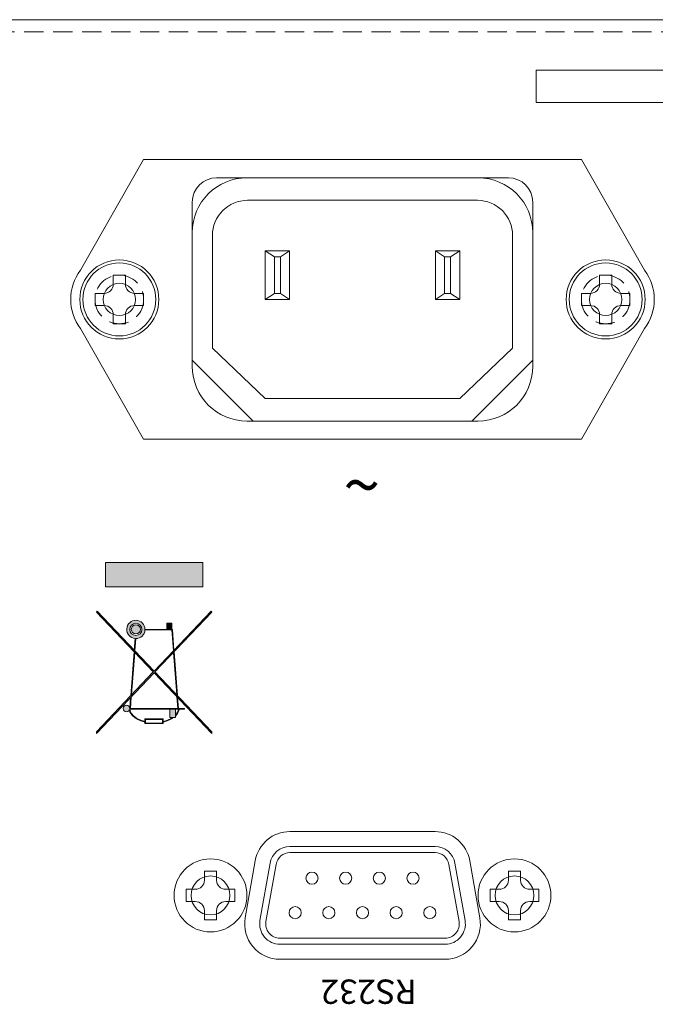
# Model space of a CAD drawing. Extents: x 837 to 1512, y -242 to 569.
# Drawn here: x 909 to 962, y 489 to 569 of the extents above; entities that cross this region are included whole.
import ezdxf

# ---------------------------------------------------------------- set-up
doc = ezdxf.new("R2010")
doc.units = 0
doc.header["$LTSCALE"] = 0.5
doc.linetypes.add('HIDDEN2', pattern=[4.7625, 3.175, -1.5875])
for name, color, linetype, lineweight in [('Ac Inlet', 43, 'CONTINUOUS', 15), ('D-SUB', 6, 'CONTINUOUS', 15), ('Rear Chassis', 3, 'CONTINUOUS', 15), ('screw', 42, 'CONTINUOUS', 15), ('Titol', 7, 'CONTINUOUS', 18)]:
    doc.layers.add(name, color=color, linetype=linetype, lineweight=lineweight)
doc.styles.add('样式 2', font='txt', dxfattribs={"height": 2})

msp = doc.modelspace()

# ---------------------------------------------------------------- hatches: boundary and pattern name
at = {"layer": 'Titol'}
for points in [[(924.418, 522.847), (924.418, 524.847), (916.418, 524.847), (916.418, 522.847)], [(925.168, 520.774), (925.099, 520.847), (920.418, 515.92), (915.737, 520.847), (915.668, 520.774), (920.349, 515.847), (915.668, 510.92), (915.668, 510.774), (920.418, 515.774), (925.168, 510.774), (925.168, 510.92), (920.487, 515.847)], [(921.468, 519.347), (921.868, 519.347), (921.868, 519.847), (921.468, 519.847)]]:
    msp.add_hatch(color=256, dxfattribs=at).paths.add_polyline_path(points)
h = msp.add_hatch(color=256, dxfattribs=at)
h.paths.add_polyline_path([(919.666, 519.297), (921.871, 519.297), (922.003, 517.588), (922.049, 517.637), (921.921, 519.301, 0.413413), (921.868, 519.347), (921.868, 519.347), (919.668, 519.347, 2.288945), (918.86, 518.599), (918.786, 517.637), (918.832, 517.588), (918.91, 518.597, 0.397714)])
h.paths.add_polyline_path([(918.418, 519.347, -1), (919.418, 519.347, -1)], flags=16)
h.paths.add_polyline_path([(918.543, 519.347, -1), (919.293, 519.347, -1)], flags=0)
h = msp.add_hatch(color=256, dxfattribs=at)
h.paths.add_polyline_path([(922.282, 513.957), (922.337, 513.9), (922.059, 517.503), (922.013, 517.454)])
h.paths.add_polyline_path([(918.499, 513.9), (918.553, 513.957), (918.822, 517.454), (918.776, 517.503)])
edge = h.paths.add_edge_path()
edge.add_line((922.367, 512.847), (918.418, 512.847))
edge.add_arc((918.143, 512.847), 0.275, 349.52432, 360, ccw=False)
edge.add_line((918.413, 512.797), (922.416, 512.797))
edge.add_spline(control_points=[(922.416, 512.797), (922.402, 512.623), (922.318, 512.449), (922.168, 512.293)], knot_values=[5.770087, 5.770087, 5.770087, 5.770087, 6.238349, 6.238349, 6.238349, 6.238349], degree=3, periodic=0)
edge.add_line((922.168, 512.293), (922.168, 512.222))
edge.add_ellipse((920.418, 512.847), major_axis=(2.05, 0), ratio=0.585324, start_angle=328.60508, end_angle=357.61198)
edge.add_line((922.466, 512.797), (922.918, 512.797))
edge.add_line((922.918, 512.797), (922.918, 512.847))
edge.add_line((922.918, 512.847), (922.418, 512.847))
edge.add_line((922.418, 512.847), (922.349, 513.742))
edge.add_line((922.349, 513.742), (922.294, 513.799))
edge.add_line((922.294, 513.799), (922.367, 512.847))
h.paths.add_polyline_path([(918.418, 512.847), (918.468, 512.847), (918.541, 513.799), (918.486, 513.742)], flags=17)
h.paths.add_polyline_path([(918.418, 512.847, 1), (917.868, 512.847, 1)])
edge = h.paths.add_edge_path()
edge.add_ellipse((920.418, 512.847), major_axis=(2.05, 0), ratio=0.585324, start_angle=186.56727, end_angle=248.5415)
edge.add_line((919.668, 511.73), (919.668, 511.597))
edge.add_line((919.668, 511.597), (919.718, 511.597))
edge.add_line((919.718, 511.597), (919.718, 511.947))
edge.add_line((919.718, 511.947), (921.118, 511.947))
edge.add_line((921.118, 511.947), (921.118, 511.647))
edge.add_line((921.118, 511.647), (919.718, 511.647))
edge.add_line((919.718, 511.647), (919.718, 511.597))
edge.add_line((919.718, 511.597), (921.168, 511.597))
edge.add_line((921.168, 511.597), (921.168, 511.73))
edge.add_ellipse((920.418, 512.847), major_axis=(2.05, 0), ratio=0.585324, start_angle=291.4585, end_angle=321.31781)
edge.add_line((922.018, 512.097), (921.93, 512.097))
edge.add_spline(control_points=[(921.93, 512.097), (921.724, 511.96), (921.461, 511.85), (921.168, 511.782)], knot_values=[5.092892, 5.092892, 5.092892, 5.092892, 5.562575, 5.562575, 5.562575, 5.562575], degree=3, periodic=0)
edge.add_line((921.168, 511.782), (921.168, 511.997))
edge.add_line((921.168, 511.997), (919.668, 511.997))
edge.add_line((919.668, 511.997), (919.668, 511.782))
edge.add_spline(control_points=[(919.668, 511.782), (919.476, 511.827), (919.296, 511.889), (918.909, 512.075), (918.726, 512.214), (918.492, 512.503), (918.431, 512.65), (918.419, 512.797)], knot_values=[3.186441, 3.186441, 3.186441, 3.186441, 3.494277, 3.494277, 3.935489, 3.935489, 4.331852, 4.331852, 4.331852, 4.331852], degree=3, periodic=0)
edge.add_line((918.419, 512.797), (918.413, 512.797))
edge.add_arc((918.143, 512.847), 0.275, 330.06166, 349.52432, ccw=False)
h.paths.add_polyline_path([(921.718, 512.097), (922.168, 512.097), (922.168, 512.797), (921.718, 512.797)])

# ---------------------------------------------------------------- linework, layer by layer
at = {"layer": 'Ac Inlet', "linetype": 'Continuous'}
for p, q in [((914.357, 548.874), (919.557, 557.974)), ((919.557, 557.974), (955.557, 557.974)), ((955.557, 557.974), (960.757, 548.874)), ((928.057, 556.474), (947.057, 556.474)), ((928.107, 554.624), (947.007, 554.624)), ((923.557, 540.974), (923.557, 551.974)), ((925.207, 542.474), (925.207, 551.724)), ((949.907, 551.724), (949.907, 542.474)), ((951.557, 551.974), (951.557, 540.974)), ((929.557, 550.474), (929.557, 546.474)), ((930.307, 549.974), (929.557, 550.474)), ((929.557, 550.474), (931.557, 550.474)), ((930.307, 546.974), (930.307, 549.974)), ((930.307, 549.974), (930.807, 549.974)), ((930.807, 549.974), (931.557, 550.474)), ((930.807, 549.974), (930.807, 546.974)), ((931.557, 550.474), (931.557, 546.474)), ((943.557, 550.474), (943.557, 546.474)), ((943.557, 550.474), (945.557, 550.474)), ((944.307, 549.974), (943.557, 550.474)), ((944.307, 546.974), (944.307, 549.974)), ((944.307, 549.974), (944.807, 549.974)), ((944.807, 549.974), (945.557, 550.474)), ((944.807, 549.974), (944.807, 546.974)), ((945.557, 550.474), (945.557, 546.474)), ((929.557, 546.474), (930.307, 546.974)), ((929.557, 546.474), (931.557, 546.474)), ((930.807, 546.974), (930.307, 546.974)), ((930.807, 546.974), (931.557, 546.474)), ((944.307, 546.974), (943.557, 546.474)), ((943.557, 546.474), (945.557, 546.474)), ((944.807, 546.974), (944.307, 546.974)), ((944.807, 546.974), (945.557, 546.474)), ((914.357, 544.074), (919.557, 534.974)), ((914.357, 544.074), (919.557, 534.974)), ((955.557, 534.974), (960.757, 544.074)), ((929.557, 538.324), (925.207, 542.474)), ((949.907, 542.474), (945.557, 538.324)), ((949.907, 542.474), (945.557, 538.324)), ((945.557, 538.324), (929.557, 538.324)), ((945.557, 538.324), (929.557, 538.324)), ((947.057, 536.474), (928.057, 536.474)), ((947.057, 536.474), (928.057, 536.474)), ((919.557, 534.974), (955.557, 534.974)), ((919.557, 534.974), (955.557, 534.974))]:
    msp.add_line(p, q, dxfattribs=at)
at = {"layer": 'Ac Inlet'}
for centre in [(917.557, 546.474), (957.557, 546.474)]:
    msp.add_circle(centre, 3.25, dxfattribs=at)
at = {"layer": 'Ac Inlet', "linetype": 'Continuous'}
for centre, radius, start, end in [((928.057, 551.974), 4.5, 90, 180), ((947.057, 551.974), 4.5, 0, 90), ((928.107, 551.724), 2.9, 90, 180), ((947.007, 551.724), 2.9, 0, 90), ((917.557, 546.474), 4, 143.1301, 216.8699), ((957.557, 546.474), 4, 323.1301, 36.8699), ((928.057, 540.974), 4.5, 180, 270), ((928.057, 540.974), 4.5, 180, 270), ((947.057, 540.974), 4.5, 270, 0), ((947.057, 540.974), 4.5, 270, 0)]:
    msp.add_arc(centre, radius, start, end, dxfattribs=at)
at = {"layer": 'D-SUB'}
for p, q in [((931.591, 501.489), (943.523, 501.489)), ((931.591, 500.989), (943.523, 500.989)), ((929.123, 495.413), (929.951, 500.113)), ((929.615, 495.326), (930.444, 500.026)), ((944.671, 500.026), (945.499, 495.326)), ((945.163, 500.113), (945.991, 495.413)), ((944.352, 493.959), (930.763, 493.959)), ((944.352, 493.459), (930.763, 493.459))]:
    msp.add_line(p, q, dxfattribs=at)
for centre in [(933.402, 498.894), (936.172, 498.894), (938.942, 498.894), (941.712, 498.894), (932.017, 496.054), (934.787, 496.054), (937.557, 496.054), (937.557, 496.054), (940.327, 496.054), (943.097, 496.054)]:
    msp.add_circle(centre, 0.5, dxfattribs=at)
for centre, radius, start, end in [((931.591, 499.824), 1.665, 90, 170.00759), ((943.523, 499.824), 1.665, 9.99241, 90), ((931.591, 499.824), 1.165, 90, 170.00759), ((943.523, 499.824), 1.165, 9.99241, 90), ((930.763, 495.124), 1.665, 170.00759, 270), ((930.763, 495.124), 1.165, 170.00759, 270), ((944.352, 495.124), 1.665, 270, 9.99241), ((944.352, 495.124), 1.165, 270, 9.99241)]:
    msp.add_arc(centre, radius, start, end, dxfattribs=at)
at = {"layer": 'Rear Chassis', "linetype": 'Continuous'}
msp.add_line((843.057, 569.474), (1262.057, 569.474), dxfattribs=at)
at = {"layer": 'Rear Chassis', "linetype": 'HIDDEN2'}
msp.add_line((843.057, 568.474), (1262.057, 568.474), dxfattribs=at)
at = {"layer": 'Rear Chassis'}
for p, q in [((925.557, 556.474), (949.557, 556.474)), ((923.557, 541.474), (923.557, 554.474)), ((951.557, 554.474), (951.557, 541.474)), ((923.557, 541.474), (928.557, 536.474)), ((946.557, 536.474), (951.557, 541.474)), ((946.557, 536.474), (928.557, 536.474))]:
    msp.add_line(p, q, dxfattribs=at)
at = {"layer": 'Rear Chassis', "color": 3}
for p, q in [((931.591, 502.724), (943.523, 502.724)), ((927.907, 495.627), (928.735, 500.327)), ((946.379, 500.327), (947.208, 495.627)), ((944.352, 492.224), (930.763, 492.224))]:
    msp.add_line(p, q, dxfattribs=at)
at = {"layer": 'Rear Chassis', "linetype": 'HIDDEN2'}
for centre in [(917.557, 546.474), (957.557, 546.474)]:
    msp.add_circle(centre, 2, dxfattribs=at)
at = {"layer": 'Rear Chassis'}
for centre in [(917.557, 546.474), (957.557, 546.474)]:
    msp.add_circle(centre, 1.325, dxfattribs=at)
at = {"layer": 'Rear Chassis', "color": 3}
for centre in [(925.057, 497.474), (950.057, 497.474)]:
    msp.add_circle(centre, 1.6, dxfattribs=at)
at = {"layer": 'Rear Chassis'}
for centre, start, end in [((925.557, 554.474), 90, 180), ((949.557, 554.474), 0, 90)]:
    msp.add_arc(centre, 2, start, end, dxfattribs=at)
at = {"layer": 'Rear Chassis', "color": 3}
for centre, start, end in [((931.591, 499.824), 90, 170.00759), ((943.523, 499.824), 9.99241, 90), ((930.763, 495.124), 170.00759, 270), ((944.352, 495.124), 270, 9.99241)]:
    msp.add_arc(centre, 2.9, start, end, dxfattribs=at)
at = {"layer": 'screw', "color": 227}
for p, q in [((917.057, 547.724), (917.057, 548.474)), ((917.057, 548.474), (918.057, 548.474)), ((917.057, 547.724), (917.057, 548.474)), ((917.057, 548.474), (918.057, 548.474)), ((918.057, 548.474), (918.057, 547.724)), ((918.057, 548.474), (918.057, 547.724)), ((957.057, 547.724), (957.057, 548.474)), ((957.057, 548.474), (958.057, 548.474)), ((957.057, 547.724), (957.057, 548.474)), ((957.057, 548.474), (958.057, 548.474)), ((958.057, 548.474), (958.057, 547.724)), ((958.057, 548.474), (958.057, 547.724)), ((915.557, 545.974), (915.557, 546.974)), ((915.557, 546.974), (916.307, 546.974)), ((915.557, 545.974), (915.557, 546.974)), ((915.557, 546.974), (916.307, 546.974)), ((918.807, 546.974), (919.557, 546.974)), ((918.807, 546.974), (919.557, 546.974)), ((919.557, 546.974), (919.557, 545.974)), ((919.557, 546.974), (919.557, 545.974)), ((955.557, 545.974), (955.557, 546.974)), ((955.557, 546.974), (956.307, 546.974)), ((955.557, 545.974), (955.557, 546.974)), ((955.557, 546.974), (956.307, 546.974)), ((958.807, 546.974), (959.557, 546.974)), ((958.807, 546.974), (959.557, 546.974)), ((959.557, 546.974), (959.557, 545.974)), ((959.557, 546.974), (959.557, 545.974)), ((916.307, 545.974), (915.557, 545.974)), ((916.307, 545.974), (915.557, 545.974)), ((919.557, 545.974), (918.807, 545.974)), ((919.557, 545.974), (918.807, 545.974)), ((956.307, 545.974), (955.557, 545.974)), ((956.307, 545.974), (955.557, 545.974)), ((959.557, 545.974), (958.807, 545.974)), ((959.557, 545.974), (958.807, 545.974)), ((917.057, 544.474), (917.057, 545.224)), ((917.057, 544.474), (917.057, 545.224)), ((918.057, 545.224), (918.057, 544.474)), ((918.057, 545.224), (918.057, 544.474)), ((957.057, 544.474), (957.057, 545.224)), ((957.057, 544.474), (957.057, 545.224)), ((958.057, 545.224), (958.057, 544.474)), ((958.057, 545.224), (958.057, 544.474)), ((918.057, 544.474), (917.057, 544.474)), ((918.057, 544.474), (917.057, 544.474)), ((958.057, 544.474), (957.057, 544.474)), ((958.057, 544.474), (957.057, 544.474)), ((924.557, 498.724), (924.557, 499.474)), ((924.557, 499.474), (925.557, 499.474)), ((924.557, 498.724), (924.557, 499.474)), ((924.557, 499.474), (925.557, 499.474)), ((925.557, 499.474), (925.557, 498.724)), ((925.557, 499.474), (925.557, 498.724)), ((949.557, 498.724), (949.557, 499.474)), ((949.557, 499.474), (950.557, 499.474)), ((949.557, 498.724), (949.557, 499.474)), ((949.557, 499.474), (950.557, 499.474)), ((950.557, 499.474), (950.557, 498.724)), ((950.557, 499.474), (950.557, 498.724)), ((923.057, 496.974), (923.057, 497.974)), ((923.057, 497.974), (923.807, 497.974)), ((923.057, 496.974), (923.057, 497.974)), ((923.057, 497.974), (923.807, 497.974)), ((926.307, 497.974), (927.057, 497.974)), ((926.307, 497.974), (927.057, 497.974)), ((927.057, 497.974), (927.057, 496.974)), ((927.057, 497.974), (927.057, 496.974)), ((948.057, 496.974), (948.057, 497.974)), ((948.057, 497.974), (948.807, 497.974)), ((948.057, 496.974), (948.057, 497.974)), ((948.057, 497.974), (948.807, 497.974)), ((951.307, 497.974), (952.057, 497.974)), ((951.307, 497.974), (952.057, 497.974)), ((952.057, 497.974), (952.057, 496.974)), ((952.057, 497.974), (952.057, 496.974)), ((923.807, 496.974), (923.057, 496.974)), ((923.807, 496.974), (923.057, 496.974)), ((927.057, 496.974), (926.307, 496.974)), ((927.057, 496.974), (926.307, 496.974)), ((948.807, 496.974), (948.057, 496.974)), ((948.807, 496.974), (948.057, 496.974)), ((952.057, 496.974), (951.307, 496.974)), ((952.057, 496.974), (951.307, 496.974)), ((924.557, 495.474), (924.557, 496.224)), ((924.557, 495.474), (924.557, 496.224)), ((925.557, 495.474), (924.557, 495.474)), ((925.557, 495.474), (924.557, 495.474)), ((925.557, 496.224), (925.557, 495.474)), ((925.557, 496.224), (925.557, 495.474)), ((949.557, 495.474), (949.557, 496.224)), ((949.557, 495.474), (949.557, 496.224)), ((950.557, 495.474), (949.557, 495.474)), ((950.557, 495.474), (949.557, 495.474)), ((950.557, 496.224), (950.557, 495.474)), ((950.557, 496.224), (950.557, 495.474))]:
    msp.add_line(p, q, dxfattribs=at)
for centre in [(917.557, 546.474), (917.557, 546.474), (957.557, 546.474), (957.557, 546.474), (925.057, 497.474), (925.057, 497.474), (950.057, 497.474), (950.057, 497.474)]:
    msp.add_circle(centre, 3, dxfattribs=at)
for centre, start, end in [((916.307, 547.724), 270, 0), ((916.307, 547.724), 270, 0), ((918.807, 547.724), 180, 270), ((918.807, 547.724), 180, 270), ((956.307, 547.724), 270, 0), ((956.307, 547.724), 270, 0), ((958.807, 547.724), 180, 270), ((958.807, 547.724), 180, 270), ((916.307, 545.224), 0, 90), ((916.307, 545.224), 0, 90), ((918.807, 545.224), 90, 180), ((918.807, 545.224), 90, 180), ((956.307, 545.224), 0, 90), ((956.307, 545.224), 0, 90), ((958.807, 545.224), 90, 180), ((958.807, 545.224), 90, 180), ((923.807, 498.724), 270, 0), ((923.807, 498.724), 270, 0), ((926.307, 498.724), 180, 270), ((926.307, 498.724), 180, 270), ((948.807, 498.724), 270, 0), ((948.807, 498.724), 270, 0), ((951.307, 498.724), 180, 270), ((951.307, 498.724), 180, 270), ((923.807, 496.224), 360, 90), ((923.807, 496.224), 360, 90), ((926.307, 496.224), 90, 180), ((926.307, 496.224), 90, 180), ((948.807, 496.224), 360, 90), ((948.807, 496.224), 360, 90), ((951.307, 496.224), 90, 180), ((951.307, 496.224), 90, 180)]:
    msp.add_arc(centre, 0.75, start, end, dxfattribs=at)
at = {"layer": 'Titol'}
for p, q in [((916.418, 522.847), (916.418, 524.847)), ((916.418, 524.847), (924.418, 524.847)), ((924.418, 524.847), (924.418, 522.847)), ((924.418, 522.847), (916.418, 522.847)), ((915.737, 520.847), (915.668, 520.774)), ((920.349, 515.847), (915.668, 520.774)), ((915.737, 520.847), (920.418, 515.92)), ((925.099, 520.847), (920.418, 515.92)), ((920.487, 515.847), (925.168, 520.774)), ((925.099, 520.847), (925.168, 520.774)), ((921.868, 519.847), (921.468, 519.847)), ((921.468, 519.847), (921.468, 519.347)), ((921.868, 519.347), (921.868, 519.847)), ((921.871, 519.297), (919.666, 519.297)), ((921.871, 519.347), (919.668, 519.347)), ((921.871, 519.297), (922.003, 517.588)), ((921.921, 519.301), (922.049, 517.637)), ((918.86, 518.599), (918.786, 517.637)), ((918.91, 518.597), (918.832, 517.588)), ((918.776, 517.503), (918.499, 513.9)), ((918.822, 517.454), (918.553, 513.957)), ((922.013, 517.454), (922.282, 513.957)), ((922.059, 517.503), (922.337, 513.9)), ((920.349, 515.847), (915.668, 510.92)), ((915.668, 510.774), (920.418, 515.774)), ((925.168, 510.774), (920.418, 515.774)), ((920.487, 515.847), (925.168, 510.92)), ((918.486, 513.742), (918.418, 512.847)), ((918.541, 513.799), (918.468, 512.847)), ((922.294, 513.799), (922.367, 512.847)), ((922.349, 513.742), (922.418, 512.847)), ((922.367, 512.847), (918.418, 512.847)), ((922.416, 512.797), (918.418, 512.797)), ((921.718, 512.097), (921.718, 512.797)), ((922.168, 512.797), (922.168, 512.097)), ((922.918, 512.847), (922.418, 512.847)), ((922.918, 512.797), (922.466, 512.797)), ((922.918, 512.847), (922.918, 512.797)), ((919.668, 511.782), (919.668, 511.997)), ((919.668, 511.997), (921.168, 511.997)), ((919.668, 511.597), (919.668, 511.73)), ((919.718, 511.597), (919.718, 511.947)), ((919.718, 511.947), (921.118, 511.947)), ((921.118, 511.647), (919.718, 511.647)), ((921.118, 511.947), (921.118, 511.647)), ((921.168, 511.997), (921.168, 511.782)), ((921.168, 511.73), (921.168, 511.597)), ((922.168, 512.097), (921.718, 512.097)), ((915.668, 510.92), (915.668, 510.774)), ((921.168, 511.597), (919.668, 511.597)), ((925.168, 510.92), (925.168, 510.774))]:
    msp.add_line(p, q, dxfattribs=at)
at = {"layer": 'Titol', "linetype": 'Continuous'}
msp.add_lwpolyline([(973.848, 565.315), (951.827, 565.315), (951.827, 562.661), (973.848, 562.661)], close=True, dxfattribs=at)
at = {"layer": 'Titol'}
for centre, radius in [((918.918, 519.347), 0.5), ((918.918, 519.347), 0.375), ((918.143, 512.847), 0.275)]:
    msp.add_circle(centre, radius, dxfattribs=at)
for centre, radius, start, end in [((918.918, 519.347), 0.75, 0, 265.60129), ((918.918, 519.347), 0.75, 269.42385, 356.17745), ((921.871, 519.297), 0.05, 4.39871, 90)]:
    msp.add_arc(centre, radius, start, end, dxfattribs=at)
for major_axis, start_param, end_param in [((2.05, 0), 3.256213, 4.337867), ((-2.05, 0), 2.593648, 3.099914), ((2.05, 0), -1.196275, -0.675132)]:
    msp.add_ellipse((920.418, 512.847), major_axis=major_axis, ratio=0.585324, start_param=start_param, end_param=end_param, dxfattribs=at)
msp.add_open_spline([(918.419, 512.797), (918.431, 512.65), (918.492, 512.503), (918.726, 512.214), (918.909, 512.075), (919.296, 511.889), (919.476, 511.827), (919.668, 511.782)], degree=3, knots=[3.186441, 3.186441, 3.186441, 3.186441, 3.582804, 3.582804, 4.024016, 4.024016, 4.331852, 4.331852, 4.331852, 4.331852], dxfattribs=at)
for points in [[(922.168, 512.293), (922.318, 512.449), (922.402, 512.623), (922.416, 512.797)], [(921.168, 511.782), (921.461, 511.85), (921.724, 511.96), (921.93, 512.097)]]:
    msp.add_open_spline(points, degree=3, dxfattribs=at)

# ---------------------------------------------------------------- texts
at = {"layer": 'Titol', "attachment_point": 1, "rotation": 180, "style": '样式 2'}
for s, insert, char_height, width in [('~', (939.013, 529.232), 4, 12.52568), ('RS232', (942.015, 488.556), 2, 36.75487)]:
    msp.add_mtext(s, dxfattribs=dict(at, insert=insert, char_height=char_height, width=width))

doc.saveas('drawing.dxf')
